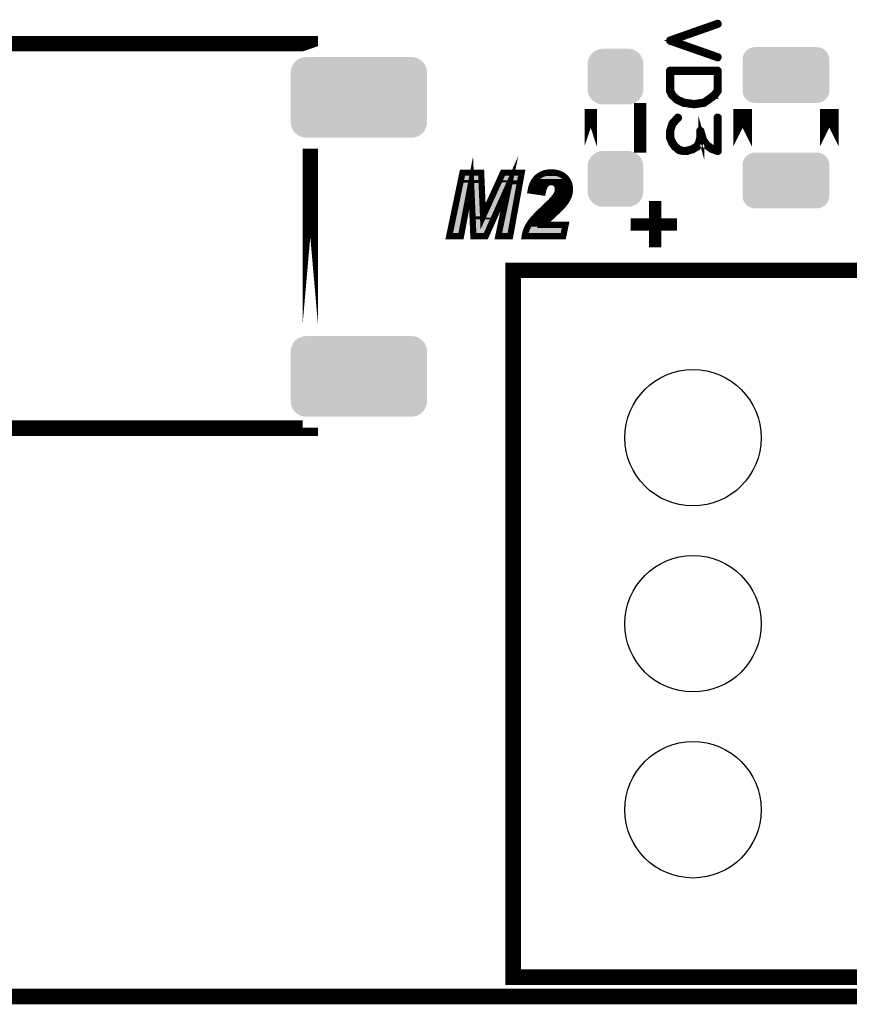
# Model space of a CAD drawing. Extents: x -5 to 129, y 0 to 120.
# Drawn here: x 62 to 75, y 0 to 16 of the extents above; entities that cross this region are included whole.
import ezdxf

# ---------------------------------------------------------------- set-up
doc = ezdxf.new("R2010")
doc.units = 0
doc.layers.get('0').update_dxf_attribs({"linetype": 'CONTINUOUS'})
for name, color, linetype in [('2_TOPMASK_GBR', 6, 'CONTINUOUS'), ('6_PLATA_GBR', 5, 'CONTINUOUS'), ('SHELLTOP_GBR', 7, 'CONTINUOUS')]:
    doc.layers.add(name, color=color, linetype=linetype)

# ---------------------------------------------------------------- blocks, each defined once
blk = doc.blocks.new('CUSTOM_32')
for points in [[(-0.945658, 0.63096), (-0.898772, 0.645184), (0.945658, 0.63096), (0.898772, 0.645184)], [(-0.898772, 0.645184), (-0.850012, 0.649986), (0.898772, 0.645184), (0.850012, 0.649986)], [(-1.095146, 0.44881), (-1.080922, 0.495696), (1.095146, 0.44881), (1.080922, 0.495696)], [(-1.080922, 0.495696), (-1.057826, 0.538908), (1.080922, 0.495696), (1.057826, 0.538908)], [(-1.057826, 0.538908), (-1.026744, 0.576782), (1.057826, 0.538908), (1.026744, 0.576782)], [(-1.026744, 0.576782), (-0.98887, 0.607864), (1.026744, 0.576782), (0.98887, 0.607864)], [(-0.98887, 0.607864), (-0.945658, 0.63096), (0.98887, 0.607864), (0.945658, 0.63096)], [(-1.099948, 0.40005), (-1.095146, 0.44881), (1.099948, 0.40005), (1.095146, 0.44881)], [(-1.099946, 0.39905), (-1.099948, 0.40005), (1.099946, 0.39905), (1.099948, 0.40005)], [(-1.099946, -0.39905), (-1.099946, 0.39905), (1.099946, -0.39905), (1.099946, 0.39905)], [(-1.099948, -0.40005), (-1.099946, -0.39905), (1.099948, -0.40005), (1.099946, -0.39905)], [(-1.095146, -0.44881), (-1.099948, -0.40005), (1.095146, -0.44881), (1.099948, -0.40005)], [(-1.080922, -0.495696), (-1.095146, -0.44881), (1.080922, -0.495696), (1.095146, -0.44881)], [(-1.057826, -0.538908), (-1.080922, -0.495696), (1.057826, -0.538908), (1.080922, -0.495696)], [(-1.026744, -0.576782), (-1.057826, -0.538908), (1.026744, -0.576782), (1.057826, -0.538908)], [(-0.98887, -0.607864), (-1.026744, -0.576782), (0.98887, -0.607864), (1.026744, -0.576782)], [(-0.945658, -0.63096), (-0.98887, -0.607864), (0.945658, -0.63096), (0.98887, -0.607864)], [(-0.898772, -0.645184), (-0.945658, -0.63096), (0.898772, -0.645184), (0.945658, -0.63096)], [(-0.850012, -0.649986), (-0.898772, -0.645184), (0.850012, -0.649986), (0.898772, -0.645184)]]:
    blk.add_solid(points)
blk = doc.blocks.new('ROUND_16')
blk.add_circle((0, 0), 1.1)
blk = doc.blocks.new('CUSTOM_31')
for points in [[(-0.430934, 0.295672), (-0.407838, 0.338882), (0.430934, 0.295672), (0.407838, 0.338882)], [(-0.407838, 0.338882), (-0.376754, 0.376756), (0.407838, 0.338882), (0.376754, 0.376756)], [(-0.376754, 0.376756), (-0.33888, 0.407838), (0.376754, 0.376756), (0.33888, 0.407838)], [(-0.33888, 0.407838), (-0.29567, 0.430934), (0.33888, 0.407838), (0.29567, 0.430934)], [(-0.29567, 0.430934), (-0.248784, 0.445158), (0.29567, 0.430934), (0.248784, 0.445158)], [(-0.248784, 0.445158), (-0.200024, 0.44996), (0.248784, 0.445158), (0.200024, 0.44996)], [(-0.200024, 0.44996), (-0.200024, 0.449962), (0.200024, 0.44996), (0.200024, 0.449962)], [(-0.44996, 0.200026), (-0.445158, 0.248786), (0.44996, 0.200026), (0.445158, 0.248786)], [(-0.44996, -0.200026), (-0.44996, 0.200026), (0.44996, -0.200026), (0.44996, 0.200026)], [(-0.445158, 0.248786), (-0.430934, 0.295672), (0.445158, 0.248786), (0.430934, 0.295672)], [(-0.445158, -0.248786), (-0.44996, -0.200026), (0.445158, -0.248786), (0.44996, -0.200026)], [(-0.430934, -0.295672), (-0.445158, -0.248786), (0.430934, -0.295672), (0.445158, -0.248786)], [(-0.407838, -0.338882), (-0.430934, -0.295672), (0.407838, -0.338882), (0.430934, -0.295672)], [(-0.376754, -0.376756), (-0.407838, -0.338882), (0.376754, -0.376756), (0.407838, -0.338882)], [(-0.33888, -0.407838), (-0.376754, -0.376756), (0.33888, -0.407838), (0.376754, -0.376756)], [(-0.29567, -0.430934), (-0.33888, -0.407838), (0.29567, -0.430934), (0.33888, -0.407838)], [(-0.248784, -0.445158), (-0.29567, -0.430934), (0.248784, -0.445158), (0.29567, -0.430934)], [(-0.200024, -0.44996), (-0.248784, -0.445158), (0.200024, -0.44996), (0.248784, -0.445158)], [(-0.200024, -0.449962), (-0.200024, -0.44996), (0.200024, -0.449962), (0.200024, -0.44996)]]:
    blk.add_solid(points)
blk = doc.blocks.new('CUSTOM_8')
for points in [[(-0.695012, 0.294546), (-0.680228, 0.336796), (0.695012, 0.294546), (0.680228, 0.336796)], [(-0.680228, 0.336796), (-0.656412, 0.374698), (0.680228, 0.336796), (0.656412, 0.374698)], [(-0.656412, 0.374698), (-0.62476, 0.40635), (0.656412, 0.374698), (0.62476, 0.40635)], [(-0.62476, 0.40635), (-0.586858, 0.430166), (0.62476, 0.40635), (0.586858, 0.430166)], [(-0.586858, 0.430166), (-0.544608, 0.44495), (0.586858, 0.430166), (0.544608, 0.44495)], [(-0.544608, 0.44495), (-0.500126, 0.449962), (0.544608, 0.44495), (0.500126, 0.449962)], [(-0.700024, 0.250064), (-0.695012, 0.294546), (0.700024, 0.250064), (0.695012, 0.294546)], [(-0.700024, -0.250064), (-0.700024, 0.250064), (0.700024, -0.250064), (0.700024, 0.250064)], [(-0.695012, -0.294546), (-0.700024, -0.250064), (0.695012, -0.294546), (0.700024, -0.250064)], [(-0.680228, -0.336796), (-0.695012, -0.294546), (0.680228, -0.336796), (0.695012, -0.294546)], [(-0.656412, -0.374698), (-0.680228, -0.336796), (0.656412, -0.374698), (0.680228, -0.336796)], [(-0.62476, -0.40635), (-0.656412, -0.374698), (0.62476, -0.40635), (0.656412, -0.374698)], [(-0.586858, -0.430166), (-0.62476, -0.40635), (0.586858, -0.430166), (0.62476, -0.40635)], [(-0.544608, -0.44495), (-0.586858, -0.430166), (0.544608, -0.44495), (0.586858, -0.430166)], [(-0.500126, -0.449962), (-0.544608, -0.44495), (0.500126, -0.449962), (0.544608, -0.44495)]]:
    blk.add_solid(points)

msp = doc.modelspace()

# ---------------------------------------------------------------- linework, layer by layer
at = {"layer": '6_PLATA_GBR', "const_width": 0.254}
msp.add_lwpolyline([(126.000002, 0), (2.999994, 0)], dxfattribs=at)
at = {"layer": 'SHELLTOP_GBR'}
for points, const_width in [([(73.09358, 15.670404), (73.099168, 15.673578), (73.102368, 15.678404), (73.103182, 15.68478), (73.10158, 15.690368), (73.099168, 15.69598), (73.09518, 15.699994), (73.089566, 15.701568), (73.083166, 15.700782), (72.315984, 15.431186), (72.311972, 15.428772), (72.309608, 15.426386), (72.307984, 15.422372), (72.307196, 15.418384), (72.307196, 15.41277), (72.307984, 15.40797), (72.311184, 15.403196), (72.315984, 15.39997), (73.083166, 15.131974), (73.089566, 15.1304), (73.09518, 15.132812), (73.099168, 15.136774), (73.10158, 15.141576), (73.103182, 15.146402), (73.102368, 15.152776), (73.099168, 15.158364), (73.09358, 15.161564), (72.370366, 15.415972), (73.09358, 15.670404)], 0.100076), ([(66.515996, 15.324964), (66.515996, 15.365984), (60.516008, 15.365984), (60.516008, 15.27302), (60.515958, 15.27302), (60.515958, 15.365984), (60.516008, 15.365984), (66.515996, 15.365984), (66.515996, 15.324964)], 0.249936), ([(72.871964, 14.39677), (72.873566, 14.397608), (72.875166, 14.397608), (72.877578, 14.399972), (72.878366, 14.399972), (72.9488, 14.450364), (72.950374, 14.451964), (73.046386, 14.521586), (73.048774, 14.523212), (73.048774, 14.524786), (73.0504, 14.524786), (73.10158, 14.595982), (73.103182, 14.59997), (73.103994, 14.602384), (73.104782, 14.604772), (73.104782, 14.929612), (73.103182, 14.9352), (73.099168, 14.939976), (73.09518, 14.943964), (73.08878, 14.945564), (72.320784, 14.945564), (72.315196, 14.943964), (72.310372, 14.939976), (72.306384, 14.9352), (72.304784, 14.929612), (72.304784, 14.604772), (72.30557, 14.599184), (72.3392, 14.529562), (72.342376, 14.524786), (72.343976, 14.523974), (72.41921, 14.452778), (72.420784, 14.451204), (72.424798, 14.449578), (72.533586, 14.397608), (72.535186, 14.397608), (72.536812, 14.39677), (72.538386, 14.39677), (72.70717, 14.373606), (72.71197, 14.373606), (72.871964, 14.39677)], 0.100076), ([(72.931172, 14.47678), (72.862364, 14.430376), (72.709582, 14.407184), (72.544762, 14.430376), (72.438388, 14.478382), (72.368792, 14.544802), (72.337574, 14.609572), (72.337574, 14.912772), (73.07199, 14.912772), (73.07199, 14.611172), (73.024772, 14.547164), (72.932798, 14.479168), (72.931172, 14.47678)], 0.100076), ([(73.489972, 13.70998), (73.489972, 14.30998), (73.489972, 13.70998)], 0.299974), ([(74.889996, 13.70998), (74.889996, 14.30998), (74.889996, 13.70998)], 0.299974), ([(71.03999, 13.709142), (71.03999, 14.310818), (71.03999, 13.709142)], 0.199898), ([(71.839988, 13.709142), (71.839964, 13.709142), (71.839964, 14.310818), (71.839988, 14.310818), (71.839988, 13.709142)], 0.199898), ([(72.459976, 14.162406), (72.463178, 14.16718), (72.463178, 14.172768), (72.461578, 14.178406), (72.457564, 14.18237), (72.452764, 14.18557), (72.446388, 14.187982), (72.4408, 14.18717), (72.435974, 14.183994), (72.344788, 14.08397), (72.342376, 14.079982), (72.342376, 14.078382), (72.307196, 13.96398), (72.30557, 13.96078), (72.304784, 13.958366), (72.304784, 13.849604), (72.30557, 13.843966), (72.3392, 13.76238), (72.339962, 13.759968), (72.342376, 13.75758), (72.384792, 13.697584), (72.38558, 13.697584), (72.387968, 13.695172), (72.38878, 13.693572), (72.39038, 13.692784), (72.455964, 13.639164), (72.455964, 13.638404), (72.457564, 13.637564), (72.459976, 13.636778), (72.463964, 13.634364), (72.536812, 13.618362), (72.5424, 13.618362), (72.543974, 13.618362), (72.598408, 13.620776), (72.601582, 13.621562), (72.603996, 13.623162), (72.689592, 13.64958), (72.692006, 13.64958), (72.695968, 13.651992), (72.768764, 13.697584), (72.769604, 13.697584), (72.771966, 13.699998), (72.773566, 13.701572), (72.801608, 13.75118), (72.803182, 13.75438), (72.803182, 13.756004), (72.80397, 13.756004), (72.824772, 13.837564), (72.824772, 13.844778), (72.824772, 13.849604), (72.837574, 13.804012), (72.838386, 13.799184), (72.840774, 13.79601), (72.902368, 13.716762), (72.903208, 13.715188), (72.904782, 13.714374), (72.904782, 13.713588), (72.98558, 13.655168), (72.989568, 13.653566), (72.99198, 13.65278), (73.083166, 13.619988), (73.086366, 13.618362), (73.089566, 13.618362), (73.09358, 13.619988), (73.09678, 13.623162), (73.09998, 13.625576), (73.103182, 13.627988), (73.103994, 13.631164), (73.104782, 13.634364), (73.104782, 14.174368), (73.103182, 14.179982), (73.09998, 14.183994), (73.094368, 14.18717), (73.087992, 14.187982), (73.082404, 14.18717), (73.076766, 14.183994), (73.073564, 14.179982), (73.07199, 14.174368), (73.07199, 13.658368), (73.004808, 13.681584), (72.926372, 13.73759), (72.867978, 13.813586), (72.824772, 13.959204), (72.823196, 13.96398), (72.819184, 13.967968), (72.81677, 13.969568), (72.811182, 13.971982), (72.804782, 13.971982), (72.798382, 13.969568), (72.793606, 13.964792), (72.79198, 13.958366), (72.79198, 13.844778), (72.771178, 13.76558), (72.7456, 13.722376), (72.678366, 13.67917), (72.595182, 13.653566), (72.5424, 13.650366), (72.473566, 13.666368), (72.411208, 13.716762), (72.369578, 13.77597), (72.337574, 13.853566), (72.337574, 13.956792), (72.370366, 14.06398), (72.459976, 14.162406)], 0.100076), ([(66.515996, 10.824972), (66.515996, 13.67498), (66.515996, 10.824972)], 0.249936), ([(69.347486, 12.261976), (69.147486, 12.261976), (69.11048, 13.116966), (68.947488, 12.261976), (68.75747, 12.261976), (68.971464, 13.284962), (69.27248, 13.284962), (69.303468, 12.581966), (69.624474, 13.284962), (69.92648, 13.284962), (69.740476, 12.261976), (69.549468, 12.261976), (69.72747, 13.109982), (69.347486, 12.261976)], 0.100076), ([(70.266484, 12.96698), (70.071488, 12.995986), (70.078472, 13.030962), (70.08749, 13.062966), (70.098462, 13.09398), (70.111492, 13.12197), (70.125464, 13.14798), (70.14248, 13.171982), (70.16148, 13.19398), (70.182486, 13.213968), (70.204482, 13.232004), (70.228486, 13.246988), (70.25348, 13.259968), (70.279464, 13.270992), (70.30748, 13.278992), (70.336486, 13.284962), (70.367474, 13.288976), (70.399478, 13.289966), (70.43448, 13.288976), (70.466484, 13.284962), (70.497472, 13.278992), (70.526478, 13.270992), (70.554468, 13.259968), (70.579488, 13.245974), (70.602476, 13.230986), (70.62348, 13.211962), (70.643496, 13.191998), (70.659498, 13.170966), (70.673468, 13.14798), (70.685482, 13.123976), (70.694474, 13.098984), (70.700468, 13.072998), (70.704482, 13.044982), (70.705472, 13.014986), (70.703466, 12.984988), (70.699504, 12.954966), (70.691502, 12.923978), (70.680478, 12.89398), (70.673468, 12.877978), (70.665468, 12.862966), (70.657466, 12.846964), (70.647484, 12.830962), (70.636512, 12.814986), (70.624472, 12.798984), (70.611492, 12.781966), (70.598488, 12.764974), (70.587488, 12.752984), (70.574484, 12.738988), (70.559472, 12.724004), (70.54347, 12.708), (70.526478, 12.690984), (70.506464, 12.671984), (70.486474, 12.651994), (70.463486, 12.630962), (70.441464, 12.609982), (70.420484, 12.590984), (70.402476, 12.573), (70.385482, 12.557964), (70.371462, 12.543968), (70.358508, 12.53198), (70.348476, 12.52098), (70.339484, 12.511964), (70.310502, 12.479986), (70.28147, 12.444984), (70.635496, 12.444984), (70.597472, 12.261976), (69.976492, 12.261976), (69.982486, 12.298984), (69.992494, 12.335968), (70.005474, 12.370968), (70.020484, 12.40498), (70.039484, 12.438964), (70.059474, 12.470968), (70.082486, 12.502008), (70.106464, 12.53198), (70.121476, 12.54798), (70.138468, 12.565964), (70.157468, 12.58598), (70.18048, 12.608966), (70.204482, 12.633986), (70.232474, 12.661012), (70.262496, 12.689968), (70.295466, 12.721972), (70.320484, 12.744984), (70.342506, 12.76698), (70.36247, 12.78598), (70.38048, 12.802996), (70.395464, 12.817984), (70.40847, 12.830962), (70.418478, 12.841986), (70.426478, 12.851004), (70.448474, 12.876988), (70.467474, 12.90198), (70.482486, 12.923978), (70.493508, 12.944984), (70.50151, 12.963982), (70.50748, 12.982982), (70.510476, 12.999974), (70.511466, 13.016992), (70.509512, 13.04201), (70.503466, 13.063982), (70.494474, 13.082982), (70.48147, 13.100964), (70.464476, 13.114986), (70.446468, 13.124968), (70.436486, 13.12799), (70.426478, 13.130988), (70.41548, 13.131978), (70.403466, 13.132968), (70.391478, 13.131978), (70.38048, 13.130988), (70.36948, 13.12799), (70.359474, 13.123976), (70.348476, 13.118974), (70.339484, 13.113004), (70.329476, 13.105004), (70.320484, 13.097002), (70.311468, 13.086968), (70.303466, 13.07498), (70.296482, 13.061976), (70.28947, 13.045974), (70.282486, 13.02898), (70.276466, 13.010008), (70.271462, 12.989966), (70.266484, 12.96698)], 0.100076), ([(72.0788, 12.080748), (72.0788, 12.83076)], 0.199898), ([(71.683956, 12.450496), (72.433968, 12.450496)], 0.199898), ([(69.78998, 0.310008), (75.589968, 0.310008), (75.589968, 11.709984), (69.78998, 11.709984), (69.78998, 0.310008)], 0.249936), ([(66.515996, 9.165972), (60.516008, 9.165972), (60.515958, 9.165972), (60.515958, 9.226932), (60.516008, 9.226932), (60.516008, 9.165972), (66.515996, 9.165972), (66.515996, 9.174988), (66.515996, 9.165972)], 0.249936)]:
    msp.add_lwpolyline(points, dxfattribs=dict(at, const_width=const_width))
for points in [[(68.997884, 13.166808), (69.012132, 13.23492), (69.227606, 13.166808), (69.224602, 13.23492)], [(69.012132, 13.23492), (69.012134, 13.234924), (69.224602, 13.23492), (69.012134, 13.234924)], [(69.622074, 13.159238), (69.656634, 13.23492), (69.852776, 13.159238), (69.86654, 13.23492)], [(69.656634, 13.23492), (69.656636, 13.234924), (69.86654, 13.23492), (69.656636, 13.234924)], [(70.21562, 13.176418), (70.220494, 13.180416), (70.356878, 13.176418), (70.371596, 13.180416)], [(70.220494, 13.180416), (70.222226, 13.181838), (70.371596, 13.180416), (70.387362, 13.181838)], [(70.222226, 13.181838), (70.223866, 13.183182), (70.387362, 13.181838), (70.403472, 13.183182)], [(70.223866, 13.183182), (70.233684, 13.191236), (70.580712, 13.183182), (70.571818, 13.191236)], [(70.233684, 13.191236), (70.2337, 13.191248), (70.571818, 13.191236), (70.5718, 13.191248)], [(70.2337, 13.191248), (70.252766, 13.203168), (70.5718, 13.191248), (70.553538, 13.203168)], [(70.252766, 13.203168), (70.253298, 13.2035), (70.553538, 13.203168), (70.552944, 13.2035)], [(70.253298, 13.2035), (70.274816, 13.214664), (70.552944, 13.2035), (70.532958, 13.214664)], [(70.274816, 13.214664), (70.295592, 13.223474), (70.532958, 13.214664), (70.510588, 13.223474)], [(70.295592, 13.223474), (70.296174, 13.22372), (70.510588, 13.223474), (70.509696, 13.22372)], [(70.296174, 13.22372), (70.318992, 13.23023), (70.509696, 13.22372), (70.486046, 13.23023)], [(70.318992, 13.23023), (70.319428, 13.230354), (70.486046, 13.23023), (70.485404, 13.230354)], [(70.319428, 13.230354), (70.344384, 13.235508), (70.485404, 13.230354), (70.458658, 13.235508)], [(70.344384, 13.235508), (70.344772, 13.235588), (70.458658, 13.235508), (70.45802, 13.235588)], [(70.344772, 13.235588), (70.371306, 13.239014), (70.45802, 13.235588), (70.430632, 13.239014)], [(70.371306, 13.239014), (70.371478, 13.239036), (70.430632, 13.239014), (70.429864, 13.239036)], [(70.371478, 13.239036), (70.399554, 13.239902), (70.429864, 13.239036), (70.399554, 13.239902)], [(70.419976, 13.181812), (70.403472, 13.183182), (70.582226, 13.181812), (70.580712, 13.183182)], [(70.436016, 13.180358), (70.419976, 13.181812), (70.58383, 13.180358), (70.582226, 13.181812)], [(70.45099, 13.175894), (70.436016, 13.180358), (70.58876, 13.175894), (70.58383, 13.180358)], [(68.819068, 12.312016), (68.989408, 13.126288), (68.906082, 12.312016), (69.06132, 13.126288)], [(68.989408, 13.126288), (68.989424, 13.12637), (69.06132, 13.126288), (69.061368, 13.12637)], [(68.989424, 13.12637), (68.997884, 13.166808), (69.061368, 13.12637), (69.11402, 13.166808)], [(69.114186, 13.166796), (69.11402, 13.166808), (69.227606, 13.166796), (69.227606, 13.166808)], [(69.160436, 13.119158), (69.114186, 13.166796), (69.229706, 13.119158), (69.227606, 13.166796)], [(69.160468, 13.119078), (69.160436, 13.119158), (69.22971, 13.119078), (69.229706, 13.119158)], [(69.183822, 12.579798), (69.160468, 13.119078), (69.253478, 12.579798), (69.22971, 13.119078)], [(69.349006, 12.561234), (69.608914, 13.130416), (69.426742, 12.561234), (69.681784, 13.130416)], [(69.608914, 13.130416), (69.608938, 13.13047), (69.681784, 13.130416), (69.681826, 13.13047)], [(69.608938, 13.13047), (69.622066, 13.159218), (69.681826, 13.13047), (69.71876, 13.159218)], [(69.611092, 12.312016), (69.776436, 13.099666), (69.698714, 12.312016), (69.841944, 13.099666)], [(69.622066, 13.159218), (69.622074, 13.159238), (69.71876, 13.159218), (69.71887, 13.159238)], [(69.763366, 13.1448), (69.71887, 13.159238), (69.850152, 13.1448), (69.852776, 13.159238)], [(69.763454, 13.144714), (69.763366, 13.1448), (69.850136, 13.144714), (69.850152, 13.1448)], [(69.776436, 13.099666), (69.763454, 13.144714), (69.841944, 13.099666), (69.850136, 13.144714)], [(70.1323, 13.03754), (70.134726, 13.046102), (70.232702, 13.03754), (70.235422, 13.046102)], [(70.22577, 13.023628), (70.1323, 13.03754), (70.228284, 13.023628), (70.232702, 13.03754)], [(70.134726, 13.046102), (70.135216, 13.047828), (70.235422, 13.046102), (70.236132, 13.047828)], [(70.135216, 13.047828), (70.141432, 13.065424), (70.236132, 13.047828), (70.243374, 13.065424)], [(70.141432, 13.065424), (70.144812, 13.074988), (70.243374, 13.065424), (70.247568, 13.074988)], [(70.144812, 13.074988), (70.148968, 13.083922), (70.247568, 13.074988), (70.251486, 13.083922)], [(70.148968, 13.083922), (70.156254, 13.099578), (70.251486, 13.083922), (70.25988, 13.099578)], [(70.156254, 13.099578), (70.156886, 13.100756), (70.25988, 13.099578), (70.260512, 13.100756)], [(70.156886, 13.100756), (70.166018, 13.11773), (70.260512, 13.100756), (70.271846, 13.11773)], [(70.166018, 13.11773), (70.168068, 13.12154), (70.271846, 13.11773), (70.27527, 13.12154)], [(70.168068, 13.12154), (70.17583, 13.13251), (70.27527, 13.12154), (70.28513, 13.13251)], [(70.17583, 13.13251), (70.18191, 13.141102), (70.28513, 13.13251), (70.294774, 13.141102)], [(70.18191, 13.141102), (70.183794, 13.14328), (70.294774, 13.141102), (70.29722, 13.14328)], [(70.183794, 13.14328), (70.192612, 13.153468), (70.29722, 13.14328), (70.309952, 13.153468)], [(70.192612, 13.153468), (70.19776, 13.159416), (70.309952, 13.153468), (70.318934, 13.159416)], [(70.19776, 13.159416), (70.201392, 13.162874), (70.318934, 13.159416), (70.324156, 13.162874)], [(70.201392, 13.162874), (70.20889, 13.170012), (70.324156, 13.162874), (70.33981, 13.170012)], [(70.20889, 13.170012), (70.214672, 13.175516), (70.33981, 13.170012), (70.353558, 13.175516)], [(70.214672, 13.175516), (70.21562, 13.176418), (70.353558, 13.175516), (70.356878, 13.176418)], [(70.228202, 13.023266), (70.22577, 13.023628), (70.228202, 13.023266), (70.228284, 13.023628)], [(70.451788, 13.175652), (70.45099, 13.175894), (70.589026, 13.175652), (70.58876, 13.175894)], [(70.466054, 13.17132), (70.451788, 13.175652), (70.593372, 13.17132), (70.589026, 13.175652)], [(70.488302, 13.158988), (70.466054, 13.17132), (70.60574, 13.158988), (70.593372, 13.17132)], [(70.492778, 13.156506), (70.488302, 13.158988), (70.60763, 13.156506), (70.60574, 13.158988)], [(70.509426, 13.142764), (70.492778, 13.156506), (70.618086, 13.142764), (70.60763, 13.156506)], [(70.51825, 13.13548), (70.509426, 13.142764), (70.622516, 13.13548), (70.618086, 13.142764)], [(70.52675, 13.123732), (70.51825, 13.13548), (70.62966, 13.123732), (70.622516, 13.13548)], [(70.537744, 13.108532), (70.52675, 13.123732), (70.637262, 13.108532), (70.62966, 13.123732)], [(70.53977, 13.104254), (70.537744, 13.108532), (70.6394, 13.104254), (70.637262, 13.108532)], [(70.548954, 13.084844), (70.53977, 13.104254), (70.64639, 13.084844), (70.6394, 13.104254)], [(70.55056, 13.08145), (70.548954, 13.084844), (70.647174, 13.08145), (70.64639, 13.084844)], [(70.555408, 13.063804), (70.55056, 13.08145), (70.651244, 13.063804), (70.647174, 13.08145)], [(70.559018, 13.050658), (70.555408, 13.063804), (70.653128, 13.050658), (70.651244, 13.063804)], [(70.559804, 13.040602), (70.559018, 13.050658), (70.654568, 13.040602), (70.653128, 13.050658)], [(70.561606, 13.017474), (70.559804, 13.040602), (70.65533, 13.017474), (70.654568, 13.040602)], [(70.497154, 12.858344), (70.50713, 12.87146), (70.605584, 12.858344), (70.613782, 12.87146)], [(70.50713, 12.87146), (70.508082, 12.87271), (70.613782, 12.87146), (70.614406, 12.87271)], [(70.508082, 12.87271), (70.517044, 12.88585), (70.614406, 12.87271), (70.620966, 12.88585)], [(70.517044, 12.88585), (70.525434, 12.898146), (70.620966, 12.88585), (70.627506, 12.898146)], [(70.525434, 12.898146), (70.526298, 12.899796), (70.627506, 12.898146), (70.628384, 12.899796)], [(70.526298, 12.899796), (70.53308, 12.912722), (70.628384, 12.899796), (70.634056, 12.912722)], [(70.53308, 12.912722), (70.538798, 12.923622), (70.634056, 12.912722), (70.638058, 12.923622)], [(70.538798, 12.923622), (70.545234, 12.938916), (70.638058, 12.923622), (70.643676, 12.938916)], [(70.545234, 12.938916), (70.548524, 12.94673), (70.643676, 12.938916), (70.645698, 12.94673)], [(70.548524, 12.94673), (70.55413, 12.964538), (70.645698, 12.94673), (70.650308, 12.964538)], [(70.55413, 12.964538), (70.556194, 12.971088), (70.650308, 12.964538), (70.65117, 12.971088)], [(70.556194, 12.971088), (70.559514, 12.989934), (70.65117, 12.971088), (70.653656, 12.989934)], [(70.559514, 12.989934), (70.560258, 12.99415), (70.653656, 12.989934), (70.653936, 12.99415)], [(70.560258, 12.99415), (70.56151, 13.015824), (70.653936, 12.99415), (70.655384, 13.015824)], [(70.56151, 13.015824), (70.561606, 13.017474), (70.655384, 13.015824), (70.65533, 13.017474)], [(70.332622, 12.688164), (70.353974, 12.707804), (70.451878, 12.688164), (70.471518, 12.707804)], [(70.353974, 12.707804), (70.355158, 12.708892), (70.471518, 12.707804), (70.472664, 12.708892)], [(70.355158, 12.708892), (70.373054, 12.72677), (70.472664, 12.708892), (70.4915, 12.72677)], [(70.373054, 12.72677), (70.37748, 12.73119), (70.4915, 12.72677), (70.495916, 12.73119)], [(70.37748, 12.73119), (70.396836, 12.749606), (70.495916, 12.73119), (70.514318, 12.749606)], [(70.396836, 12.749606), (70.407208, 12.75941), (70.514318, 12.749606), (70.524116, 12.75941)], [(70.407208, 12.75941), (70.415382, 12.767134), (70.524116, 12.75941), (70.531854, 12.767134)], [(70.415382, 12.767134), (70.421946, 12.773694), (70.531854, 12.767134), (70.538426, 12.773694)], [(70.421946, 12.773694), (70.435208, 12.786944), (70.538426, 12.773694), (70.550736, 12.786944)], [(70.435208, 12.786944), (70.444692, 12.79642), (70.550736, 12.786944), (70.559416, 12.79642)], [(70.444692, 12.79642), (70.44537, 12.797168), (70.559416, 12.79642), (70.560102, 12.797168)], [(70.44537, 12.797168), (70.455536, 12.808356), (70.560102, 12.797168), (70.568678, 12.808356)], [(70.455536, 12.808356), (70.459052, 12.812318), (70.568678, 12.808356), (70.571716, 12.812318)], [(70.459052, 12.812318), (70.464336, 12.818272), (70.571716, 12.812318), (70.576256, 12.818272)], [(70.464336, 12.818272), (70.47361, 12.829236), (70.576256, 12.818272), (70.584618, 12.829236)], [(70.47361, 12.829236), (70.486244, 12.844168), (70.584618, 12.829236), (70.59585, 12.844168)], [(70.486244, 12.844168), (70.487512, 12.845666), (70.59585, 12.844168), (70.596878, 12.845666)], [(70.487512, 12.845666), (70.497154, 12.858344), (70.596878, 12.845666), (70.605584, 12.858344)], [(69.183824, 12.579724), (69.183822, 12.579798), (69.253506, 12.579724), (69.253478, 12.579798)], [(69.185852, 12.532918), (69.183824, 12.579724), (69.293858, 12.532918), (69.253506, 12.579724)], [(69.294008, 12.532888), (69.348936, 12.561158), (69.41404, 12.532888), (69.426708, 12.561158)], [(69.348936, 12.561158), (69.349006, 12.561234), (69.426708, 12.561158), (69.426742, 12.561234)], [(70.174764, 12.531522), (70.188968, 12.546484), (70.289676, 12.531522), (70.30324, 12.546484)], [(70.188968, 12.546484), (70.19335, 12.551098), (70.30324, 12.546484), (70.30784, 12.551098)], [(70.19335, 12.551098), (70.197796, 12.55554), (70.30784, 12.551098), (70.31227, 12.55554)], [(70.197796, 12.55554), (70.20954, 12.567272), (70.31227, 12.55554), (70.322984, 12.567272)], [(70.20954, 12.567272), (70.216244, 12.573968), (70.322984, 12.567272), (70.330212, 12.573968)], [(70.216244, 12.573968), (70.222094, 12.580064), (70.330212, 12.573968), (70.336794, 12.580064)], [(70.222094, 12.580064), (70.235916, 12.594462), (70.336794, 12.580064), (70.351216, 12.594462)], [(70.235916, 12.594462), (70.239942, 12.598656), (70.351216, 12.594462), (70.355954, 12.598656)], [(70.239942, 12.598656), (70.251158, 12.6095), (70.355954, 12.598656), (70.36821, 12.6095)], [(70.251158, 12.6095), (70.267128, 12.624936), (70.36821, 12.6095), (70.383646, 12.624936)], [(70.265918, 12.626382), (70.268618, 12.62639), (70.385092, 12.626382), (70.3851, 12.62639)], [(70.267132, 12.625108), (70.265918, 12.626382), (70.383818, 12.625108), (70.385092, 12.626382)], [(70.267128, 12.624936), (70.267132, 12.625108), (70.383646, 12.624936), (70.383818, 12.625108)], [(70.268618, 12.62639), (70.268702, 12.626422), (70.3851, 12.62639), (70.385132, 12.626422)], [(70.268702, 12.626422), (70.269544, 12.627236), (70.385132, 12.626422), (70.385948, 12.627236)], [(70.269544, 12.627236), (70.289702, 12.646676), (70.385948, 12.627236), (70.407422, 12.646676)], [(70.289702, 12.646676), (70.297244, 12.65395), (70.407422, 12.646676), (70.41507, 12.65395)], [(70.297244, 12.65395), (70.311562, 12.667856), (70.41507, 12.65395), (70.429692, 12.667856)], [(70.311562, 12.667856), (70.329852, 12.685616), (70.429692, 12.667856), (70.449094, 12.685616)], [(70.329852, 12.685616), (70.332622, 12.688164), (70.449094, 12.685616), (70.451878, 12.688164)], [(69.185852, 12.532888), (69.185852, 12.532918), (69.294008, 12.532888), (69.293858, 12.532918)], [(69.195416, 12.31202), (69.185852, 12.532888), (69.315072, 12.31202), (69.41404, 12.532888)], [(70.065316, 12.382604), (70.072206, 12.394946), (70.57143, 12.382604), (70.573998, 12.394946)], [(70.072206, 12.394946), (70.072218, 12.394966), (70.281512, 12.394946), (70.281444, 12.394966)], [(70.072218, 12.394966), (70.082544, 12.413458), (70.281444, 12.394966), (70.252314, 12.413458)], [(70.082544, 12.413458), (70.088912, 12.423658), (70.252314, 12.413458), (70.236246, 12.423658)], [(70.088912, 12.423658), (70.088978, 12.423762), (70.236246, 12.423658), (70.23619, 12.423762)], [(70.088978, 12.423762), (70.100862, 12.442792), (70.23619, 12.423762), (70.238614, 12.442792)], [(70.100862, 12.442792), (70.12214, 12.471482), (70.238614, 12.442792), (70.242268, 12.471482)], [(70.12214, 12.471482), (70.126478, 12.4769), (70.242268, 12.471482), (70.24296, 12.4769)], [(70.126478, 12.4769), (70.126526, 12.476958), (70.24296, 12.4769), (70.242984, 12.476958)], [(70.126526, 12.476958), (70.144304, 12.499154), (70.242984, 12.476958), (70.261388, 12.499154)], [(70.144304, 12.499154), (70.157078, 12.512794), (70.261388, 12.499154), (70.272698, 12.512794)], [(70.157078, 12.512794), (70.157848, 12.513614), (70.272698, 12.512794), (70.27344, 12.513614)], [(70.157848, 12.513614), (70.174764, 12.531522), (70.27344, 12.513614), (70.289676, 12.531522)], [(69.315072, 12.312016), (69.195416, 12.31202), (69.315072, 12.312016), (69.315072, 12.31202)], [(70.037862, 12.312016), (70.0402, 12.320712), (70.556752, 12.312016), (70.55856, 12.320712)], [(70.0402, 12.320712), (70.051842, 12.35212), (70.55856, 12.320712), (70.56509, 12.35212)], [(70.051842, 12.35212), (70.065316, 12.382604), (70.56509, 12.35212), (70.57143, 12.382604)]]:
    msp.add_solid(points, dxfattribs=at)

# ---------------------------------------------------------------- block references
at = {"layer": '2_TOPMASK_GBR'}
for name, p in [('CUSTOM_31', (71.439964, 14.834996)), ('CUSTOM_8', (74.189972, 14.859966)), ('CUSTOM_32', (67.299968, 14.49997)), ('CUSTOM_31', (71.439964, 13.184962)), ('CUSTOM_8', (74.189972, 13.159994)), ('CUSTOM_32', (67.299968, 9.99998)), ('ROUND_16', (72.689974, 9.009964)), ('ROUND_16', (72.689974, 6.00997)), ('ROUND_16', (72.689974, 3.009976))]:
    msp.add_blockref(name, p, dxfattribs=at)

doc.saveas('drawing.dxf')
